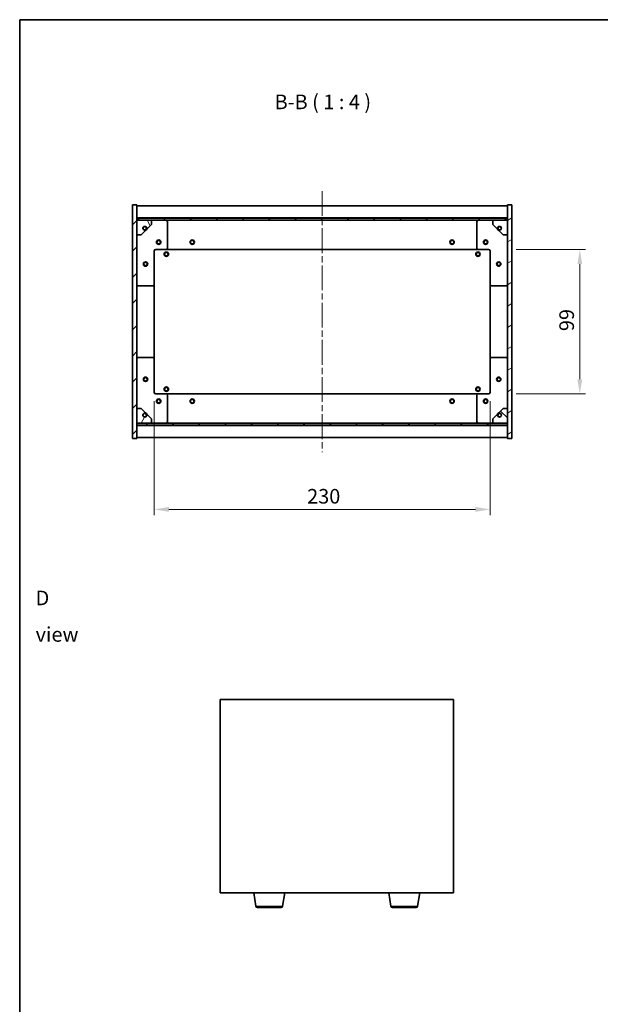
# Model space of a CAD drawing. Units: millimetres. Extents: x 43 to 6751, y 24 to 1148.
# Drawn here: x 1227 to 1624, y 473 to 1148 of the extents above; entities that cross this region are included whole.
import ezdxf

# ---------------------------------------------------------------- set-up
doc = ezdxf.new("R2010")
doc.units = ezdxf.units.MM
doc.header["$LTSCALE"] = 3
doc.linetypes.add('CHAIN', pattern=[0.3543, 0.2362, -0.0295, 0.0591, -0.0295])
doc.layers.get('Defpoints').update_dxf_attribs({"lineweight": 25})
for name, color, linetype, lineweight in [('Border (ISO)', 7, 'Continuous', 35), ('Centerline (ISO)', 131, 'Continuous', 18), ('Dimension (ISO)', 7, 'Continuous', 18), ('Dimension (ISO) @ 1', 7, 'Continuous', 18), ('Hatch (ISO)', 1, 'Continuous', 18), ('Symbol (ISO)', 7, 'Continuous', 18), ('Visible (ISO)', 7, 'Continuous', 35), ('Visible Narrow (ISO)', 7, 'Continuous', 25)]:
    doc.layers.add(name, color=color, linetype=linetype, lineweight=lineweight)
doc.styles.add('Note Text (TK)', font='txt')
doc.dimstyles.new('Default - Method 1b (TK)', dxfattribs={"dimscale": 3, "dimtxt": 2.5, "dimasz": 2.5, "dimexe": 1, "dimexo": 1.5, "dimgap": 1, "dimtad": 1, "dimtoh": 1, "dimrnd": 1e-08, "dimdsep": 46, "dimtxsty": 'Note Text (TK)', "dimcen": 0.09, "dimdle": 5, "dimclrd": 100, "dimclre": 100, "dimclrt": 7, "dimadec": 1, "dimazin": 1, "dimtfac": 1, "dimtmove": 0, "dimatfit": 3, "dimfxl": 1, "dimtolj": 1, "dimlwd": -1, "dimlwe": -1, "dimarcsym": 0})
pattern_1 = [(45, (1168.5, -8), (-8.98026, 8.98026), [])]
pattern_2 = [(135.0002, (1168.5, -8), (-8.98022, -8.98029), [])]

# ---------------------------------------------------------------- blocks, each defined once
blk = doc.blocks.new('図面枠 tk図枠')
at = {"layer": 'Border (ISO)'}
for q in [(405.5, 289), (14.5, 8)]:
    blk.add_line((14.5, 289), q, dxfattribs=at)
blk = doc.blocks.new('*D48')
at = {"layer": 'Defpoints', "color": 0}
for p in [(1318.71, 892.5), (1548.71, 892.5), (1548.71, 812.33)]:
    blk.add_point(p, dxfattribs=at)
at = {"layer": 'Dimension (ISO)', "color": 100}
for p, q in [((1318.71, 886.5), (1318.71, 808.33)), ((1548.71, 886.5), (1548.71, 808.33)), ((1328.71, 812.33), (1538.71, 812.33))]:
    blk.add_line(p, q, dxfattribs=at)
for points in [[(1328.71, 814), (1328.71, 810.66), (1318.71, 812.33)], [(1538.71, 814), (1538.71, 810.66), (1548.71, 812.33)]]:
    blk.add_solid(points, dxfattribs=at)
at = {"layer": 'Dimension (ISO)', "color": 7, "insert": (1423.42, 821.33), "char_height": 10, "attachment_point": 4, "style": 'Note Text (TK)'}
blk.add_mtext('\\A1;230', dxfattribs=at)
blk = doc.blocks.new('*D49')
at = {"layer": 'Defpoints', "color": 0}
for p in [(1560.71, 990.5), (1560.71, 891.5), (1610.21, 891.5)]:
    blk.add_point(p, dxfattribs=at)
at = {"layer": 'Dimension (ISO)', "color": 100}
for p, q in [((1566.71, 990.5), (1614.21, 990.5)), ((1610.21, 980.5), (1610.21, 901.5)), ((1566.71, 891.5), (1614.21, 891.5))]:
    blk.add_line(p, q, dxfattribs=at)
for points in [[(1608.55, 980.5), (1611.88, 980.5), (1610.21, 990.5)], [(1608.55, 901.5), (1611.88, 901.5), (1610.21, 891.5)]]:
    blk.add_solid(points, dxfattribs=at)
at = {"layer": 'Dimension (ISO)', "color": 7, "insert": (1601.21, 934.53), "char_height": 10, "attachment_point": 4, "rotation": 90, "style": 'Note Text (TK)'}
blk.add_mtext('\\A1;99', dxfattribs=at)

msp = doc.modelspace()

# ---------------------------------------------------------------- hatches: boundary and pattern name
at = {"layer": 'Hatch (ISO)'}
h = msp.add_hatch(dxfattribs=at)
h.set_pattern_fill('ANSI31', color=256, scale=101.6, style=0)
h.set_pattern_definition(pattern_1)
h.paths.add_polyline_path([(1303.7071, 861.0043), (1306.7071, 861.0043), (1306.7071, 869.9543), (1306.7071, 871.4543), (1306.7071, 871.5043), (1306.7071, 881.5043), (1306.7071, 1000.5043), (1306.7071, 1010.5043), (1306.7071, 1010.5543), (1306.7071, 1012.0543), (1306.7071, 1021.0043), (1303.7071, 1021.0043)])
h = msp.add_hatch(dxfattribs=at)
h.set_pattern_fill('ANSI31', color=256, scale=101.6, angle=-14.9999778, style=0)
h.set_pattern_definition([(30, (1168.5, -8), (-6.35, 10.99852), [])])
h.paths.add_polyline_path([(1563.7071, 1021.0043), (1560.7071, 1021.0043), (1560.7071, 1012.0543), (1560.7071, 1010.5543), (1560.7071, 1010.5043), (1560.7071, 1000.5043), (1560.7071, 881.5043), (1560.7071, 871.5043), (1560.7071, 871.4543), (1560.7071, 869.9543), (1560.7071, 861.0043), (1563.7071, 861.0043)])
h = msp.add_hatch(dxfattribs=at)
h.set_pattern_fill('ANSI31', color=256, scale=101.6, style=0)
h.set_pattern_definition(pattern_1)
h.paths.add_polyline_path([(1306.7071, 1012.0543), (1306.7071, 1010.5543), (1560.7071, 1010.5543), (1560.7071, 1012.0543)])
h = msp.add_hatch(dxfattribs=at)
h.set_pattern_fill('ANSI31', color=256, scale=101.6, angle=75.0001754, style=0)
h.set_pattern_definition([(120.0002, (1168.5, -8), (-10.9985, -6.35003), [])])
edge = h.paths.add_edge_path()
edge.add_line((1313.4571, 1005.0543), (1314.2571, 1005.0543))
edge.add_line((1314.2571, 1005.0543), (1316.7071, 1007.5043))
edge.add_line((1316.7071, 1007.5043), (1316.7071, 1010.5043))
edge.add_line((1316.7071, 1010.5043), (1306.7071, 1010.5043))
edge.add_line((1306.7071, 1010.5043), (1306.7071, 1000.5043))
edge.add_line((1306.7071, 1000.5043), (1309.7071, 1000.5043))
edge.add_line((1309.7071, 1000.5043), (1312.1571, 1002.9543))
edge.add_line((1312.1571, 1002.9543), (1312.1571, 1003.7543))
edge.add_ellipse((1312.1571, 1005.0543), major_axis=(0, -1.3), ratio=1, start_angle=90, end_angle=360, ccw=False)
h = msp.add_hatch(dxfattribs=at)
h.set_pattern_fill('ANSI31', color=256, scale=101.6, angle=105.0002455, style=0)
h.set_pattern_definition([(150.0002, (1168.5, -8), (-6.34995, -10.99855), [])])
edge = h.paths.add_edge_path()
edge.add_line((1553.1571, 1005.0543), (1553.9571, 1005.0543))
edge.add_ellipse((1555.2571, 1005.0543), major_axis=(-1.3, 0), ratio=1, start_angle=90, end_angle=360, ccw=False)
edge.add_line((1555.2571, 1003.7543), (1555.2571, 1002.9543))
edge.add_line((1555.2571, 1002.9543), (1557.7071, 1000.5043))
edge.add_line((1557.7071, 1000.5043), (1560.7071, 1000.5043))
edge.add_line((1560.7071, 1000.5043), (1560.7071, 1010.5043))
edge.add_line((1560.7071, 1010.5043), (1550.7071, 1010.5043))
edge.add_line((1550.7071, 1010.5043), (1550.7071, 1007.5043))
edge.add_line((1550.7071, 1007.5043), (1553.1571, 1005.0543))
h = msp.add_hatch(dxfattribs=at)
h.set_pattern_fill('ANSI31', color=256, scale=101.6, angle=14.9999778, style=0)
h.set_pattern_definition([(60, (1168.5, -8), (-10.99852, 6.35), [])])
edge = h.paths.add_edge_path()
edge.add_line((1314.2571, 876.9543), (1313.4571, 876.9543))
edge.add_ellipse((1312.1571, 876.9543), major_axis=(1.3, 0), ratio=1, start_angle=90, end_angle=360, ccw=False)
edge.add_line((1312.1571, 878.2543), (1312.1571, 879.0543))
edge.add_line((1312.1571, 879.0543), (1309.7071, 881.5043))
edge.add_line((1309.7071, 881.5043), (1306.7071, 881.5043))
edge.add_line((1306.7071, 881.5043), (1306.7071, 871.5043))
edge.add_line((1306.7071, 871.5043), (1316.7071, 871.5043))
edge.add_line((1316.7071, 871.5043), (1316.7071, 874.5043))
edge.add_line((1316.7071, 874.5043), (1314.2571, 876.9543))
h = msp.add_hatch(dxfattribs=at)
h.set_pattern_fill('ANSI31', color=256, scale=101.6, angle=90.0002105, style=0)
h.set_pattern_definition(pattern_2)
edge = h.paths.add_edge_path()
edge.add_line((1553.9571, 876.9543), (1553.1571, 876.9543))
edge.add_line((1553.1571, 876.9543), (1550.7071, 874.5043))
edge.add_line((1550.7071, 874.5043), (1550.7071, 871.5043))
edge.add_line((1550.7071, 871.5043), (1560.7071, 871.5043))
edge.add_line((1560.7071, 871.5043), (1560.7071, 881.5043))
edge.add_line((1560.7071, 881.5043), (1557.7071, 881.5043))
edge.add_line((1557.7071, 881.5043), (1555.2571, 879.0543))
edge.add_line((1555.2571, 879.0543), (1555.2571, 878.2543))
edge.add_ellipse((1555.2571, 876.9543), major_axis=(0, 1.3), ratio=1, start_angle=90, end_angle=360, ccw=False)
h = msp.add_hatch(dxfattribs=at)
h.set_pattern_fill('ANSI31', color=256, scale=101.6, angle=90.0002105, style=0)
h.set_pattern_definition(pattern_2)
h.paths.add_polyline_path([(1306.7071, 871.4543), (1306.7071, 869.9543), (1560.7071, 869.9543), (1560.7071, 871.4543)])

# ---------------------------------------------------------------- linework, layer by layer
at = {"layer": 'Centerline (ISO)', "linetype": 'CHAIN', "ltscale": 23.990969}
msp.add_line((1433.7071, 1030.5043), (1433.7071, 851.5043), dxfattribs=at)
at = {"layer": 'Visible (ISO)'}
for p, q in [((1306.7071, 1021.0043), (1303.7071, 1021.0043)), ((1303.7071, 1021.0043), (1303.7071, 861.0043)), ((1306.7071, 861.0043), (1306.7071, 1021.0043)), ((1306.7071, 1020.5043), (1560.7071, 1020.5043)), ((1563.7071, 1021.0043), (1560.7071, 1021.0043)), ((1560.7071, 1021.0043), (1560.7071, 861.0043)), ((1563.7071, 861.0043), (1563.7071, 1021.0043)), ((1306.7071, 1012.1043), (1560.7071, 1012.1043)), ((1306.7071, 1012.0543), (1306.7071, 1010.5543)), ((1560.7071, 1012.0543), (1306.7071, 1012.0543)), ((1306.7071, 1010.5543), (1560.7071, 1010.5543)), ((1316.7071, 1010.5043), (1306.7071, 1010.5043)), ((1306.7071, 1010.5043), (1306.7071, 1000.5043)), ((1314.2571, 1005.0543), (1316.7071, 1007.5043)), ((1316.7071, 1010.5043), (1326.7071, 1010.5043)), ((1316.7071, 1007.5043), (1316.7071, 1010.5043)), ((1326.7071, 1010.5043), (1540.7071, 1010.5043)), ((1327.7071, 1009.5043), (1327.7071, 991.5043)), ((1539.7071, 991.5043), (1539.7071, 1009.5043)), ((1540.7071, 1010.5043), (1550.7071, 1010.5043)), ((1560.7071, 1010.5043), (1550.7071, 1010.5043)), ((1550.7071, 1010.5043), (1550.7071, 1007.5043)), ((1550.7071, 1007.5043), (1553.1571, 1005.0543)), ((1560.7071, 1010.5543), (1560.7071, 1012.0543)), ((1560.7071, 1000.5043), (1560.7071, 1010.5043)), ((1306.7071, 1000.5043), (1309.7071, 1000.5043)), ((1309.7071, 1000.5043), (1312.1571, 1002.9543)), ((1312.1571, 1002.9543), (1312.1571, 1003.7543)), ((1313.4571, 1005.0543), (1314.2571, 1005.0543)), ((1553.1571, 1005.0543), (1553.9571, 1005.0543)), ((1555.2571, 1003.7543), (1555.2571, 1002.9543)), ((1555.2571, 1002.9543), (1557.7071, 1000.5043)), ((1557.7071, 1000.5043), (1560.7071, 1000.5043)), ((1318.7071, 989.5043), (1318.7071, 966.5043)), ((1326.7071, 990.5043), (1319.7071, 990.5043)), ((1326.7071, 990.5043), (1540.7071, 990.5043)), ((1547.7071, 990.5043), (1540.7071, 990.5043)), ((1548.7071, 966.5043), (1548.7071, 989.5043)), ((1317.7071, 965.5043), (1307.7071, 965.5043)), ((1318.7071, 915.5043), (1318.7071, 966.5043)), ((1548.7071, 966.5043), (1548.7071, 915.5043)), ((1559.7071, 965.5043), (1549.7071, 965.5043)), ((1307.7071, 916.5043), (1317.7071, 916.5043)), ((1318.7071, 915.5043), (1318.7071, 892.5043)), ((1548.7071, 892.5043), (1548.7071, 915.5043)), ((1549.7071, 916.5043), (1559.7071, 916.5043)), ((1319.7071, 891.5043), (1326.7071, 891.5043)), ((1540.7071, 891.5043), (1326.7071, 891.5043)), ((1540.7071, 891.5043), (1547.7071, 891.5043)), ((1327.7071, 890.5043), (1327.7071, 872.5043)), ((1539.7071, 872.5043), (1539.7071, 890.5043)), ((1309.7071, 881.5043), (1306.7071, 881.5043)), ((1306.7071, 881.5043), (1306.7071, 871.5043)), ((1312.1571, 879.0543), (1309.7071, 881.5043)), ((1312.1571, 878.2543), (1312.1571, 879.0543)), ((1557.7071, 881.5043), (1555.2571, 879.0543)), ((1555.2571, 879.0543), (1555.2571, 878.2543)), ((1560.7071, 881.5043), (1557.7071, 881.5043)), ((1560.7071, 871.5043), (1560.7071, 881.5043)), ((1306.7071, 871.5043), (1316.7071, 871.5043)), ((1306.7071, 871.4543), (1306.7071, 869.9543)), ((1560.7071, 871.4543), (1306.7071, 871.4543)), ((1314.2571, 876.9543), (1313.4571, 876.9543)), ((1316.7071, 874.5043), (1314.2571, 876.9543)), ((1316.7071, 871.5043), (1316.7071, 874.5043)), ((1326.7071, 871.5043), (1316.7071, 871.5043)), ((1540.7071, 871.5043), (1326.7071, 871.5043)), ((1550.7071, 871.5043), (1540.7071, 871.5043)), ((1553.1571, 876.9543), (1550.7071, 874.5043)), ((1550.7071, 874.5043), (1550.7071, 871.5043)), ((1550.7071, 871.5043), (1560.7071, 871.5043)), ((1553.9571, 876.9543), (1553.1571, 876.9543)), ((1560.7071, 869.9543), (1560.7071, 871.4543)), ((1306.7071, 869.9543), (1560.7071, 869.9543)), ((1560.7071, 869.9043), (1306.7071, 869.9043)), ((1303.7071, 861.0043), (1306.7071, 861.0043)), ((1560.7071, 861.5043), (1306.7071, 861.5043)), ((1560.7071, 861.0043), (1563.7071, 861.0043)), ((1363.7317, 682.0479), (1363.7317, 549.5479)), ((1523.7317, 682.0479), (1363.7317, 682.0479)), ((1523.7317, 549.5479), (1523.7317, 682.0479)), ((1363.7317, 549.5479), (1523.7317, 549.5479)), ((1388.3424, 540.3835), (1386.815, 549.5479)), ((1406.621, 540.3835), (1408.1484, 549.5479)), ((1480.8424, 540.3835), (1479.315, 549.5479)), ((1499.121, 540.3835), (1500.6484, 549.5479)), ((1405.6346, 539.5479), (1389.3288, 539.5479)), ((1498.1346, 539.5479), (1481.8288, 539.5479))]:
    msp.add_line(p, q, dxfattribs=at)
for centre, radius in [((1312.1571, 1005.0543), 1.1933), ((1555.2571, 1005.0543), 1.1933), ((1321.7071, 995.5043), 1.5), ((1321.7071, 995.5043), 1.1933), ((1344.7071, 995.5043), 1.5), ((1344.7071, 995.5043), 1.25), ((1522.7071, 995.5043), 1.5), ((1522.7071, 995.5043), 1.25), ((1545.7071, 995.5043), 1.5), ((1545.7071, 995.5043), 1.1933), ((1326.9571, 987.2543), 1.5), ((1326.9571, 987.2543), 1.1933), ((1540.4571, 987.2543), 1.5), ((1540.4571, 987.2543), 1.1933), ((1312.7071, 980.5043), 1.5), ((1312.7071, 980.5043), 1.1933), ((1554.7071, 980.5043), 1.5), ((1554.7071, 980.5043), 1.1933), ((1312.7071, 901.5043), 1.5), ((1312.7071, 901.5043), 1.1933), ((1554.7071, 901.5043), 1.5), ((1554.7071, 901.5043), 1.1933), ((1326.9571, 894.7543), 1.5), ((1326.9571, 894.7543), 1.1933), ((1540.4571, 894.7543), 1.5), ((1540.4571, 894.7543), 1.1933), ((1321.7071, 886.5043), 1.5), ((1321.7071, 886.5043), 1.1933), ((1344.7071, 886.5043), 1.5), ((1344.7071, 886.5043), 1.25), ((1522.7071, 886.5043), 1.5), ((1522.7071, 886.5043), 1.25), ((1545.7071, 886.5043), 1.5), ((1545.7071, 886.5043), 1.1933), ((1312.1571, 876.9543), 1.1933), ((1555.2571, 876.9543), 1.1933)]:
    msp.add_circle(centre, radius, dxfattribs=at)
for centre, radius, start, end in [((1312.1571, 1005.0543), 1.3, 0, 270), ((1326.7071, 1009.5043), 1, 0, 90), ((1540.7071, 1009.5043), 1, 90, 180), ((1555.2571, 1005.0543), 1.3, 270, 180), ((1312.1571, 1005.0543), 1.5, 270, 0), ((1312.1571, 1005.0543), 1.6, 270, 0), ((1555.2571, 1005.0543), 1.6, 180, 270), ((1555.2571, 1005.0543), 1.5, 180, 270), ((1319.7071, 989.5043), 1, 90, 180), ((1326.7071, 991.5043), 1, 270, 0), ((1540.7071, 991.5043), 1, 180, 270), ((1547.7071, 989.5043), 1, 0, 90), ((1307.7071, 966.5043), 1, 180, 270), ((1317.7071, 966.5043), 1, 270, 0), ((1549.7071, 966.5043), 1, 180, 270), ((1559.7071, 966.5043), 1, 270, 0), ((1307.7071, 915.5043), 1, 90, 180), ((1317.7071, 915.5043), 1, 0, 90), ((1549.7071, 915.5043), 1, 90, 180), ((1559.7071, 915.5043), 1, 0, 90), ((1319.7071, 892.5043), 1, 180, 270), ((1326.7071, 890.5043), 1, 0, 90), ((1540.7071, 890.5043), 1, 90, 180), ((1547.7071, 892.5043), 1, 270, 0), ((1312.1571, 876.9543), 1.3, 90, 0), ((1312.1571, 876.9543), 1.6, 0, 90), ((1312.1571, 876.9543), 1.5, 0, 90), ((1555.2571, 876.9543), 1.6, 90, 180), ((1555.2571, 876.9543), 1.5, 90, 180), ((1555.2571, 876.9543), 1.3, 180, 90), ((1326.7071, 872.5043), 1, 270, 0), ((1540.7071, 872.5043), 1, 180, 270), ((1389.3288, 540.5479), 1, 189.4623222, 270), ((1405.6346, 540.5479), 1, 270, 350.5376778), ((1481.8288, 540.5479), 1, 189.4623222, 270), ((1498.1346, 540.5479), 1, 270, 350.5376778)]:
    msp.add_arc(centre, radius, start, end, dxfattribs=at)
at = {"layer": 'Visible Narrow (ISO)'}
for p, q in [((1388.3424, 540.3835), (1406.621, 540.3835)), ((1480.8424, 540.3835), (1499.121, 540.3835))]:
    msp.add_line(p, q, dxfattribs=at)

# ---------------------------------------------------------------- block references
at = {"xscale": 4, "yscale": 4, "zscale": 4}
msp.add_blockref('図面枠 tk図枠', (1168.5, -8), dxfattribs=at)

# ---------------------------------------------------------------- texts
at = {"layer": 'Symbol (ISO)', "color": 7, "insert": (1401.1367, 1083.5306), "char_height": 10, "attachment_point": 7, "style": 'Note Text (TK)'}
msp.add_mtext('B-B ( 1 : 4 )', dxfattribs=at)
at = {"layer": 'Symbol (ISO)', "color": 7, "insert": (1237.4036, 739.1383), "char_height": 10, "width": 41.754384, "attachment_point": 4, "line_spacing_factor": 1.5, "style": 'Note Text (TK)'}
msp.add_mtext('{\\fＭＳ Ｐゴシック|b0|i0;D view}', dxfattribs=at)

# ---------------------------------------------------------------- dimensions: what is measured, and where the dimension line sits
at = {"layer": 'Dimension (ISO) @ 1', "color": 100}
for base, p1, p2, angle, picture, middle in [((1610.2148, 891.5043), (1560.7071, 990.5043), (1560.7071, 891.5043), 270, '*D49', (1610.2148, 941.0043)), ((1548.7071, 812.3296), (1318.7071, 892.5043), (1548.7071, 892.5043), 180, '*D48', (1433.7071, 812.3296))]:
    dim = msp.add_linear_dim(base=base, p1=p1, p2=p2, angle=angle, dimstyle='Default - Method 1b (TK)', override={"dimscale": 1, "dimtxt": 10, "dimasz": 10, "dimexe": 4, "dimexo": 6, "dimgap": 4, "dimtoh": 0, "dimdec": 2, "dimcen": 0.36, "dimtol": 0, "dimlim": 0, "dimtp": 0, "dimtm": 0, "dimtdec": 2, "dimtix": 0, "dimtofl": 0, "dimtmove": 0, "dimatfit": 1}, dxfattribs=at)
    dim.commit()
    dim.dimension.update_dxf_attribs({"geometry": picture, "text_midpoint": middle, "dimtype": 128})

doc.saveas('drawing.dxf')
